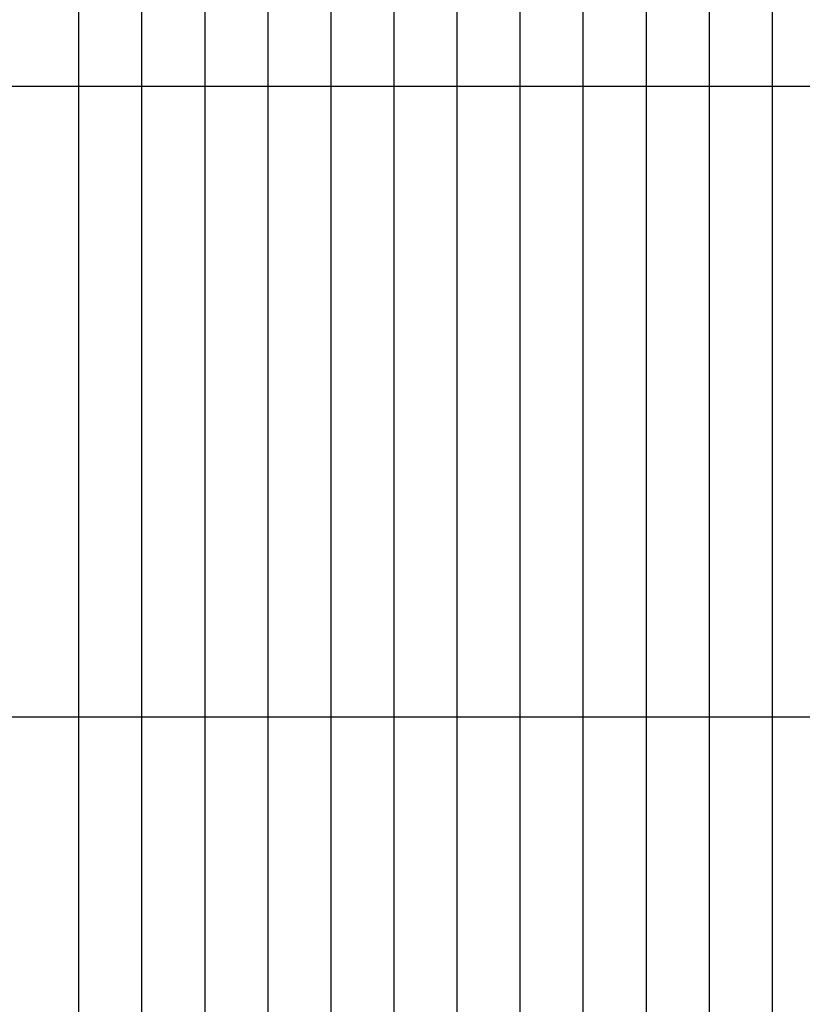
# Model space of a CAD drawing. Units: metres. Extents: x 304690 to 587292, y 8661291 to 8764531.
# Drawn here: x 454569 to 455810, y 8725675 to 8727236 of the extents above; entities that cross this region are included whole.
import ezdxf

# ---------------------------------------------------------------- set-up
doc = ezdxf.new("R2010")
doc.units = ezdxf.units.M
doc.header["$LTSCALE"] = 15
doc.layers.add('05_VIEW', color=7, linetype='Continuous')

msp = doc.modelspace()

# ---------------------------------------------------------------- linework, layer by layer
at = {"layer": '05_VIEW', "color": 8, "linetype": 'Continuous', "lineweight": -3}
for p, q in [((454662.6, 8719130.5), (454662.6, 8764530.5)), ((454762.6, 8719130.5), (454762.6, 8764530.5)), ((454862.6, 8719130.5), (454862.6, 8764530.5)), ((454962.6, 8719130.5), (454962.6, 8764530.5)), ((455062.6, 8719130.5), (455062.6, 8764530.5)), ((455162.6, 8719130.5), (455162.6, 8764530.5)), ((455262.6, 8719130.5), (455262.6, 8764530.5)), ((455362.6, 8719130.5), (455362.6, 8764530.5)), ((455462.6, 8719130.5), (455462.6, 8764530.5)), ((455562.6, 8719130.5), (455562.6, 8764530.5)), ((455662.6, 8719130.5), (455662.6, 8764530.5)), ((455762.6, 8719130.5), (455762.6, 8764530.5)), ((451562.6, 8727130.5), (587267.2, 8727130.5)), ((451562.6, 8726130.5), (587267.2, 8726130.5))]:
    msp.add_line(p, q, dxfattribs=at)

doc.saveas('drawing.dxf')
